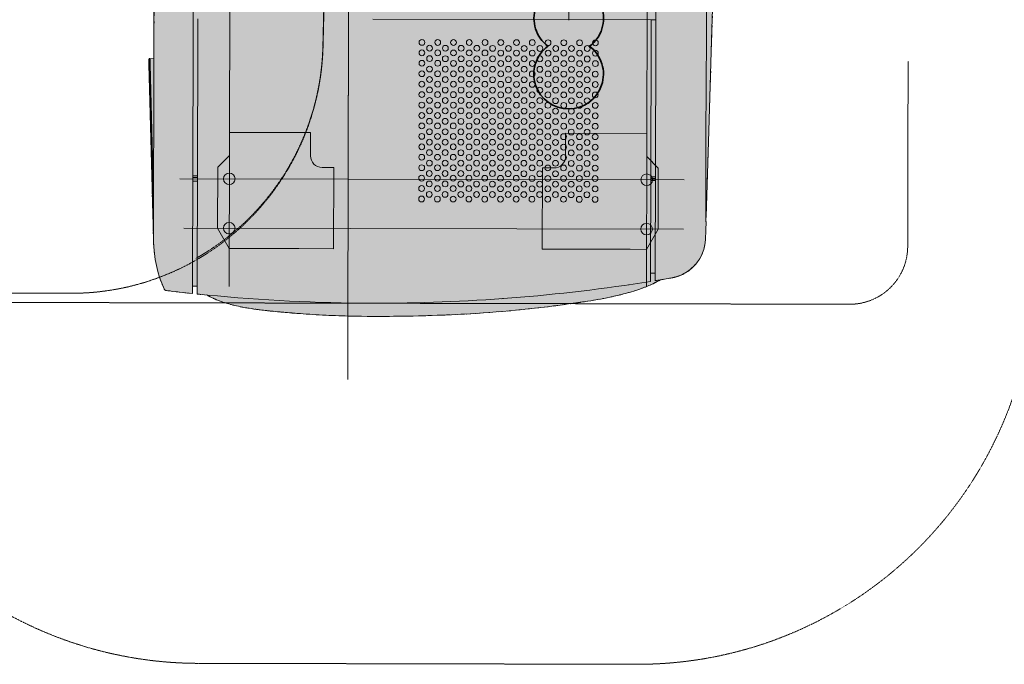
# Model space of a CAD drawing. Units: millimetres. Extents: x -6413 to 35587, y 11952 to 41652.
# Drawn here: x 3224 to 4922, y 31738 to 32850 of the extents above; entities that cross this region are included whole.
import ezdxf
from ezdxf.enums import TextEntityAlignment as Align

# ---------------------------------------------------------------- set-up
doc = ezdxf.new("R2010")
doc.units = ezdxf.units.MM
doc.set_wipeout_variables(frame=1)
for name, pattern in [('CENTER2', [1.125, 0.75, -0.125, 0.125, -0.125]), ('DIVIDE2', [15.875, 6.35, -3.175, 0, -3.175, 0, -3.175]), ('HIDDEN2', [0.1875, 0.125, -0.0625])]:
    doc.linetypes.add(name, pattern=pattern)
doc.layers.get('0').update_dxf_attribs({"lineweight": 0})
doc.layers.get('Defpoints').update_dxf_attribs({"lineweight": 0})
for name, color, linetype, lineweight in [('1-Default', 7, 'Continuous', 0), ('701-F-Medical-Equipment-Product-Centerline', 7, 'CENTER2', 13), ('721-F-Medical-Equipment-Support-Details', 7, 'Continuous', 13), ('911-Model-Dimensions+Text-A1-Layout', 7, 'Continuous', 13), ('913-Model-Dimensions+Text-X1-Floor-Provisions', 7, 'Continuous', 13)]:
    doc.layers.add(name, color=color, linetype=linetype, lineweight=lineweight)
for name, color, linetype, lineweight, true_color in [('200-F-Building-Structural-Engineering-General', 7, 'Continuous', 25, 0x66cccc), ('700-F-Medical-Equipment-General', 7, 'Continuous', 13, 0x8a4500), ('702-F-Medical-Equipment-Outline', 7, 'DIVIDE2', 13, 0x8a4500), ('704-F-Medical-Equipment-Movement', 7, 'HIDDEN2', 13, 0x8a4500), ('706-F-Medical-Equipment-Service-Space', 7, 'HIDDEN2', 13, 0x7cbd2a), ('720-F-Medical-Equipment-Support-General', 7, 'Continuous', 13, 0x8a4500)]:
    doc.layers.add(name, color=color, linetype=linetype, lineweight=lineweight, true_color=true_color)
doc.styles.add('Gill Sans Alt One WGL', font='txt')
doc.dimstyles.new('dim Gill Sans 1.8 1-50', dxfattribs={"dimtxt": 90, "dimasz": 50, "dimexe": 45, "dimexo": 45, "dimgap": 25, "dimtad": 1, "dimdec": 0, "dimdsep": 46, "dimtxsty": 'Gill Sans Alt One WGL', "dimblk": 'arrow_1.8', "dimcen": 90, "dimadec": 0, "dimazin": 2, "dimtfac": 1, "dimtdec": 0, "dimtmove": 0, "dimatfit": 3, "dimldrblk": 'arrow_1.8', "dimfxl": 1, "dimtolj": 1, "dimtzin": 0, "dimarcsym": 0})

# ---------------------------------------------------------------- blocks, each defined once
blk = doc.blocks.new('arrow_2.5')
blk.add_hatch(color=256).paths.add_polyline_path([(0, 0), (-2.5, 0.625), (-2.5, -0.625)])
for p, q in [((-2.5, -0.625), (-2.5, 0.625)), ((-2.5, 0.625), (0, 0)), ((-2.5, -0.625), (0, 0))]:
    blk.add_line(p, q)
blk = doc.blocks.new('*U32')
for p, q in [((675.4, 217.3), (0, 0)), ((0, 0), (675.4, 217.3))]:
    blk.add_line(p, q)
at = {"lineweight": 13, "xscale": 50.00000000000004, "yscale": 50.00000000000004, "zscale": 50.00000000000004, "rotation": 17.83616913545181}
blk.add_blockref('arrow_2.5', (675.4, 217.3), dxfattribs=at)
at = {"linetype": 'Continuous', "style": 'Gill Sans Alt One WGL'}
blk.add_attdef('ID', text='', height=125, dxfattribs=at).set_placement((0, 0), align=Align.MIDDLE_CENTER)
blk.add_wipeout([(-156.2, 0), (-153.2, 30.5), (-144.4, 59.8), (-129.9, 86.8), (-110.5, 110.5), (-86.8, 129.9), (-59.8, 144.4), (-30.5, 153.2), (0, 156.2), (30.5, 153.2), (59.8, 144.4), (86.8, 129.9), (110.5, 110.5), (129.9, 86.8), (144.4, 59.8), (153.2, 30.5), (156.2, 0), (153.2, -30.5), (144.4, -59.8), (129.9, -86.8), (110.5, -110.5), (86.8, -129.9), (59.8, -144.4), (30.5, -153.2), (0, -156.2), (-30.5, -153.2), (-59.8, -144.4), (-86.8, -129.9), (-110.5, -110.5), (-129.9, -86.8), (-144.4, -59.8), (-153.2, -30.5)])
at = {"linetype": 'Continuous'}
blk.add_circle((0, 0), 156.2, dxfattribs=at)
blk = doc.blocks.new('arrow_1.8')
blk.add_hatch(color=0).paths.add_polyline_path([(-1.8, -0.45), (0, 0), (-1.8, 0.45)])
at = {"color": 0, "linetype": 'Continuous'}
for p, q in [((-1.8, -0.45), (-1.8, 0.45)), ((-1.8, 0.45), (0, 0)), ((-1.8, -0.45), (0, 0))]:
    blk.add_line(p, q, dxfattribs=at)
blk = doc.blocks.new('*D60')
at = {"layer": '913-Model-Dimensions+Text-X1-Floor-Provisions', "color": 0, "lineweight": -2, "transparency": 16777216}
for p, q in [((757.1, 14.5), (451.4, 184.1)), ((466.5, 118.5), (330.6, -126.3)), ((39.3, -21.8), (345.7, -191.8))]:
    blk.add_line(p, q, dxfattribs=at)
at = {"layer": 'Defpoints', "color": 0, "transparency": 16777216}
for p in [(0, 0), (796.5, -7.4), (306.4, -170)]:
    blk.add_point(p, dxfattribs=at)
at = {"layer": '913-Model-Dimensions+Text-X1-Floor-Provisions', "color": 0, "lineweight": -2, "transparency": 16777216, "xscale": 50, "yscale": 50, "zscale": 50}
for p, rotation in [((490.8, 162.3), 60.97437143011843), ((306.4, -170), 240.9743714301184)]:
    blk.add_blockref('arrow_1.8', p, dxfattribs=dict(at, rotation=rotation))
at = {"layer": '913-Model-Dimensions+Text-X1-Floor-Provisions', "color": 0, "transparency": 16777216, "insert": (336.6, 30.5), "char_height": 90, "attachment_point": 5, "rotation": 60.9744, "style": 'Gill Sans Alt One WGL'}
blk.add_mtext('\\A1;380', dxfattribs=at)
blk = doc.blocks.new('B7280190-1(Incisive CT - Gantry Movement)')
at = {"layer": '704-F-Medical-Equipment-Movement'}
for p, q in [((-865.5, 1143.9), (640.9, 1143.9)), ((477.7, 1127.9), (1374.6, 1127.9)), ((-965.5, 724.4), (-965.5, 1043.9))]:
    blk.add_line(p, q, dxfattribs=at)
at = {"layer": '704-F-Medical-Equipment-Movement', "flags": 128}
for points in [[(477.7, 1127.9), (465.2, 1127.7), (452.8, 1127.2), (440.4, 1126.3), (428, 1125), (415.7, 1123.4), (403.4, 1121.4), (391.2, 1119.1), (379, 1116.5), (367, 1113.4), (355, 1110.1), (343.1, 1106.4), (331.4, 1102.3), (319.7, 1097.9), (308.2, 1093.2), (296.8, 1088.2), (285.6, 1082.8), (274.5, 1077.1), (263.6, 1071.1), (252.9, 1064.8), (242.3, 1058.2), (232, 1051.2), (221.8, 1044), (211.9, 1036.5), (202.2, 1028.7), (192.7, 1020.6), (183.4, 1012.3), (174.4, 1003.7), (165.6, 994.8), (157.1, 985.7), (148.9, 976.3), (140.9, 966.7), (133.2, 956.9), (125.8, 946.9), (118.6, 936.6), (111.8, 926.2), (105.2, 915.6), (99, 904.7), (93.1, 893.7), (87.5, 882.6), (82.2, 871.3), (77.2, 859.8), (72.6, 848.2), (68.3, 836.5), (64.4, 824.6), (60.7, 812.6), (57.5, 800.6), (54.5, 788.4), (51.9, 776.2), (49.7, 763.9), (48.7, 757.5)], [(44.1, -701.6), (41.8, -593.7), (39.8, -485.7), (38.3, -377.8), (37.1, -269.9), (36.4, -161.9), (36, -54), (36, 54), (36.4, 161.9), (37.1, 269.9), (38.3, 377.8), (39.8, 485.7), (41.8, 593.7), (44.1, 701.6)]]:
    blk.add_lwpolyline(points, dxfattribs=at)
at = {"layer": '704-F-Medical-Equipment-Movement'}
for points in [[(48.7, 757.5, 0.009106), (47.2, 747.1, 0.008922), (45.3, 729.7, 0.009813), (44.2, 712.2, 0.005009), (43.8, 701.7)], [(43.8, 701.7, 0.01163), (43.8, -701.7)]]:
    blk.add_lwpolyline(points, format="xyb", dxfattribs=at)
for centre, radius, start, end in [((-865.5, 1043.9), 100, 90, 180), ((475.6, 692), 431.6, 119.4883, 178.7296)]:
    blk.add_arc(centre, radius, start, end, dxfattribs=at)
blk = doc.blocks.new('B7280183-1(Incisive CT - Gantry)')
at = {"layer": '700-F-Medical-Equipment-General', "true_color": 0xffdeb5}
h = blk.add_hatch(color=254, dxfattribs=at)
h.dxf.hatch_style = 1
edge = h.paths.add_edge_path()
edge.add_arc((-392.8, 804.5), 333, 104.9464, 110.0893)
edge.add_arc((-425.8, 896), 235.7, 110.201, 115.0747)
edge.add_arc((-438.9, 925.9), 203.1, 115.2975, 118.5308)
edge.add_arc((-490.8, 1022.5), 93.4, 118.8739, 121.0928)
edge.add_arc((-42, -1856.1), 3000, 99.5368, 99.9145)
edge.add_line((-558.5, 1099.1), (-558.7, 1099.1))
edge.add_arc((-546.7, 1030.1), 70, 99.9181, 178.3435)
edge.add_arc((-616.3, 1032.2), 0.355, 186.6341, 190.39)
edge.add_arc((-615.8, 1032.3), 0.818, 190.2112, 191.1547)
edge.add_arc((-615, 1032.4), 1.61, 191.1429, 191.7949)
edge.add_arc((-612.7, 1032.9), 4.02, 191.7908, 191.9453)
edge.add_line((-616.6, 1032.1), (-617.5, 1002.6))
edge.add_arc((-613.5, 1002.5), 4, 178.3436, 200.0262)
edge.add_arc((-615, 1001.7), 2.28, 194.885, 198.5133)
edge.add_arc((-613.9, 1002.1), 3.5, 198.4584, 200.2788)
edge.add_arc((-605.7, 1005.2), 12.2, 200.269, 200.8786)
edge.add_arc((-1705.4, 980.2), 1088.4, 0.8263, 1.0861, ccw=False)
edge.add_arc((-613.7, 993.6), 4, 145.4152, 178.3436)
edge.add_line((-617.7, 993.7), (-622, 845.2))
edge.add_line((-622, 845.2), (-627.1, 670))
edge.add_line((-627.1, 670), (-628.1, 635))
edge.add_arc((38881.4, 365.4), 39510.5, 179.60905, 179.63505)
edge.add_arc((-623.7, 615), 5, 155.2683, 179.7134)
edge.add_line((-628.7, 615), (-629.1, 601.9))
edge.add_arc((24563.8, 482.2), 25193.2, 179.72773, 180.13172)
edge.add_arc((-280557.4, -218), 279928.8, 0.044615, 0.131459, ccw=False)
edge.add_arc((-280435.5, 217.8), 279807, 359.868521, 359.955399, ccw=False)
edge.add_arc((24633.2, -482.2), 25262.5, 179.86866, 180.27115)
edge.add_line((-629.1, -601.7), (-629.1, -602))
edge.add_line((-629.1, -602), (-628.7, -615.1))
edge.add_line((-628.7, -615.1), (-628.7, -615.1))
edge.add_arc((-623.7, -615), 5, 180.6338, 204.7736)
edge.add_arc((16859, -509.6), 17487.6, 180.35231, 180.41105)
edge.add_line((-628.1, -635), (-627.1, -670))
edge.add_line((-627.1, -670), (-622, -845.2))
edge.add_line((-622, -845.2), (-617.7, -993.7))
edge.add_arc((-613.7, -993.6), 4, 181.6549, 214.5815)
edge.add_arc((-1717, -980.1), 1100.1, 358.9206, 359.1776, ccw=False)
edge.add_arc((-606.2, -1005.1), 11.8, 158.2776, 158.6654)
edge.add_arc((-614.4, -1001.9), 2.97, 158.6517, 160.9578)
edge.add_arc((-615.3, -1001.6), 2.05, 160.9342, 166.0083)
edge.add_arc((-613.5, -1002.5), 4, 159.8786, 181.6564)
edge.add_line((-617.5, -1002.6), (-616.6, -1032.1))
edge.add_arc((-612.7, -1032.9), 4.02, 168.0534, 168.2092)
edge.add_arc((-615, -1032.4), 1.61, 168.2052, 168.8572)
edge.add_arc((-615.8, -1032.3), 0.818, 168.8453, 169.7889)
edge.add_arc((-616.3, -1032.2), 0.357, 169.6149, 173.3559)
edge.add_arc((-546.7, -1030.1), 70, 181.6564, 260.0818)
edge.add_arc((-41, 1861.8), 3005.8, 260.0825, 260.4631)
edge.add_arc((-490.8, -1022.5), 93.4, 238.9071, 241.1261)
edge.add_arc((-438.9, -925.9), 203.1, 241.4692, 244.7025)
edge.add_arc((-425.8, -896), 235.7, 244.9253, 249.799)
edge.add_arc((-392.8, -804.5), 333, 249.9107, 255.0536)
edge.add_arc((-346.4, -629.7), 513.9, 255.0784, 258.0738)
edge.add_arc((-287.5, -357), 792.8, 257.9825, 261.2655)
edge.add_arc((-453.4, -1504.7), 366.9, 81.0021, 82.8754, ccw=False)
edge.add_arc((-74.4, 1062.1), 2227.7, 261.6994, 262.008)
edge.add_arc((121.7, 2385.7), 3565.7, 261.8441, 262.3154)
edge.add_arc((-80.9, 969.2), 2134.9, 262.6198, 267.3707)
edge.add_arc((-42.9, 1775.6), 2942.2, 267.3537, 269.0843)
edge.add_arc((-49.1, 1135.8), 2302.3, 268.9821, 271.1989)
edge.add_arc((-32, 327), 1493.4, 271.1941, 272.9051)
edge.add_arc((-81.3, 1174.4), 2342.2, 273.0596, 274.1519)
edge.add_arc((-277.8, 3528.5), 4704.4, 274.4628, 274.6027)
edge.add_arc((-65.8, 921.7), 2089, 274.5431, 275.0159)
edge.add_arc((28.7, -149.1), 1014.1, 274.9901, 275.9642)
edge.add_arc((68.2, -480.8), 680.1, 275.5544, 277.5431)
edge.add_arc((94.5, -678.3), 480.8, 277.5217, 279.8046)
edge.add_arc((124, -844.2), 312.3, 279.6638, 284.3447)
edge.add_arc((149.5, -944), 209.3, 284.3379, 289.0081)
edge.add_arc((169.3, -1001.1), 148.9, 288.9627, 295.1106)
edge.add_arc((186.3, -1036.2), 109.8, 294.8512, 301.0288)
edge.add_arc((-37.9, 1801.6), 2945.4, 275.4726, 275.8056)
edge.add_line((260, -1128.7), (260, -1114.9))
edge.add_line((260, -1114.9), (268, -1114.9))
edge.add_line((268, -1114.9), (268, -1124.9))
edge.add_line((268, -1124.9), (267.7, -1124.9))
edge.add_line((267.7, -1124.9), (268, -1127.9))
edge.add_arc((-42, 1856.1), 3000, 275.9312, 276.7996)
edge.add_arc((312.6, -1117.9), 5, 276.7996, 336.1397)
edge.add_arc((120.5, -1032.9), 215, 336.1397, 360.1127)
edge.add_line((335.5, -1032.5), (335.5, -1032.5))
edge.add_line((335.5, -1032.5), (335.5, -1031.8))
edge.add_line((335.5, -1031.8), (335.7, -1031.7))
edge.add_line((335.7, -1031.7), (344.1, -733))
edge.add_line((344.1, -733), (344.1, -731.2))
edge.add_line((344.1, -731.2), (344.2, -729.4))
edge.add_line((344.2, -729.4), (344.2, -727.8))
edge.add_line((344.2, -727.8), (344.3, -726.4))
edge.add_line((344.3, -726.4), (344.3, -725.2))
edge.add_line((344.3, -725.2), (344.3, -724.3))
edge.add_line((344.3, -724.3), (344.3, -723.8))
edge.add_line((344.3, -723.8), (344.4, -723.6))
edge.add_line((344.4, -723.6), (343.6, -722.8))
edge.add_line((343.6, -722.8), (342.4, -722.8))
edge.add_line((342.4, -722.8), (342.4, -722.9))
edge.add_line((342.4, -722.9), (342.1, -722.9))
edge.add_line((342.1, -722.9), (335.5, -722.6))
edge.add_line((335.5, -722.6), (335.5, -699.6))
edge.add_line((335.5, -699.6), (335.5, 0))
edge.add_line((335.5, 0), (335.5, 699.6))
edge.add_line((335.5, 699.6), (335.5, 722.8))
edge.add_line((335.5, 722.8), (342.1, 723.1))
edge.add_line((342.1, 723.1), (342.4, 723.1))
edge.add_line((342.4, 723.1), (342.4, 723))
edge.add_line((342.4, 723), (343.6, 723))
edge.add_line((343.6, 723), (344.3, 723.8))
edge.add_line((344.3, 723.8), (344.3, 724))
edge.add_line((344.3, 724), (344.3, 724.6))
edge.add_line((344.3, 724.6), (344.3, 725.4))
edge.add_line((344.3, 725.4), (344.3, 726.6))
edge.add_line((344.3, 726.6), (344.2, 728))
edge.add_line((344.2, 728), (344.2, 729.6))
edge.add_line((344.2, 729.6), (344.1, 731.4))
edge.add_line((344.1, 731.4), (344.1, 733.2))
edge.add_line((344.1, 733.2), (335.7, 1031.7))
edge.add_line((335.7, 1031.7), (335.7, 1031.8))
edge.add_line((335.7, 1031.8), (335.6, 1031.8))
edge.add_line((335.6, 1031.8), (335.6, 1031.9))
edge.add_line((335.6, 1031.9), (335.6, 1031.9))
edge.add_line((335.6, 1031.9), (335.6, 1031.9))
edge.add_line((335.6, 1031.9), (335.6, 1031.9))
edge.add_line((335.6, 1031.9), (335.5, 1032.1))
edge.add_line((335.5, 1032.1), (335.5, 1037.5))
edge.add_arc((120.5, 1032.9), 215, 1.2195, 23.8603)
edge.add_arc((312.6, 1117.9), 5, 23.8603, 83.2004)
edge.add_arc((-42, -1855.8), 2999.8, 83.2003, 84.0689)
edge.add_line((268, 1127.9), (268, 1115))
edge.add_line((268, 1115), (260, 1115))
edge.add_line((260, 1115), (260, 1128.7))
edge.add_arc((-42, -1856.1), 3000, 84.2224, 84.5495)
edge.add_arc((186.3, 1036.2), 109.8, 58.9748, 65.1488)
edge.add_arc((169.3, 1001.1), 148.9, 64.8894, 71.0373)
edge.add_arc((149.5, 944), 209.3, 70.9919, 75.6621)
edge.add_arc((124, 844.2), 312.3, 75.6553, 80.3362)
edge.add_arc((94.5, 678.3), 480.8, 80.1954, 82.4783)
edge.add_arc((68.9, 486.7), 674.1, 82.4524, 84.4587)
edge.add_arc((30.9, 173.5), 989.6, 84.0176, 85.016)
edge.add_arc((-65.8, -921.7), 2089, 84.9841, 85.4569)
edge.add_arc((-100, -1302.6), 2471.5, 85.3657, 85.6326)
edge.add_arc((-77.5, -1107.6), 2275.4, 85.8247, 86.9484)
edge.add_arc((-32, -327), 1493.4, 87.0949, 88.8059)
edge.add_arc((-49.1, -1135.8), 2302.3, 88.8011, 91.0179)
edge.add_arc((-42.9, -1775.6), 2942.2, 90.9157, 92.6463)
edge.add_arc((-80.9, -969.2), 2134.9, 92.6293, 97.3802)
edge.add_arc((-158.2, -342.6), 1503.6, 97.5227, 98.6426)
edge.add_arc((-341.9, 788.6), 357.8, 96.7915, 98.7038)
edge.add_arc((-274.4, 311.1), 840, 98.3256, 99.1432)
edge.add_arc((-314.9, 495.4), 651.7, 98.2009, 102.1952)
edge.add_arc((-346.4, 629.7), 513.9, 101.9262, 104.9216)
at = {"layer": '700-F-Medical-Equipment-General'}
for p, q in [((-268.2, 1135.4), (-266.7, 1135.5)), ((-266.7, 1135.5), (-265.3, 1135.6)), ((-522, 701.2), (-522, 1105.3)), ((-485.1, 1111), (-484.5, 1111.1)), ((-484.5, 1111.1), (-483.9, 1111.2)), ((260, 701.7), (260, 1115)), ((268, 1115), (268, 701.7)), ((-558.7, 1099.1), (-558.7, 1099.1)), ((-530, 1104), (-530, 701.1)), ((-522, 1091), (-530, 1091)), ((335.5, 722.8), (335.5, 1032.1)), ((343.3, 733.2), (335.5, 1008.8)), ((342.1, 733.2), (335.5, 966.3)), ((335.5, 960.9), (341.9, 733.1)), ((-522, 931), (-530, 931)), ((-530, 928), (-522, 928)), ((-530, 925), (-522, 925)), ((268, 934), (260, 934)), ((260, 928), (268, 928)), ((260, 925), (268, 925)), ((341.8, 737.4), (342, 737.4)), ((341.9, 733.1), (342, 731.1)), ((342, 731.1), (342, 729.2)), ((342.1, 733.2), (342.1, 731.2)), ((342.1, 731.2), (342.2, 729.3)), ((343.3, 733.2), (343.3, 731.2)), ((343.3, 731.2), (343.4, 729.3)), ((342, 729.2), (342.1, 727.5)), ((342.1, 727.5), (342.1, 726)), ((342.1, 726), (342.2, 724.8)), ((342.1, 723.1), (342.1, 723.1)), ((342.2, 723.1), (342.1, 723.1)), ((342.2, 729.3), (342.2, 727.5)), ((342.2, 727.5), (342.3, 726)), ((342.3, 725.4), (342.2, 725.4)), ((342.2, 725.1), (342.3, 725.1)), ((342.2, 724.8), (342.2, 723.8)), ((342.2, 723.8), (342.2, 723.3)), ((342.2, 723.3), (342.2, 723.1)), ((342.3, 726), (342.3, 724.7)), ((342.3, 724.7), (342.3, 723.8)), ((342.3, 723.8), (342.4, 723.2)), ((342.4, 723.2), (342.4, 723.1)), ((343.4, 729.3), (343.4, 727.5)), ((343.4, 727.5), (343.5, 726)), ((343.5, 726), (343.5, 724.7)), ((343.5, 724.7), (343.5, 723.8)), ((343.5, 723.8), (343.6, 723.2)), ((343.6, 723.2), (343.6, 723)), ((-617.6, 699), (-617.6, 699)), ((-530, 701.1), (-530, -701.1)), ((-522, 654), (-522, 701.2)), ((260, 654), (260, 701.7)), ((268, 701.7), (268, -701.7)), ((-530, 654), (-522.2, 654)), ((-522, 654), (-42, 654))]:
    blk.add_line(p, q, dxfattribs=at)
blk.add_lwpolyline([(335.5, 0), (335.5, 699.6), (335.5, 722.8), (342.1, 723.1), (342.4, 723.1), (342.4, 723), (343.6, 723), (344.3, 723.8), (344.3, 724), (344.3, 724.6), (344.3, 725.4), (344.3, 726.6), (344.2, 728), (344.2, 729.6), (344.1, 731.4), (344.1, 733.2), (335.7, 1031.7), (335.7, 1031.8), (335.6, 1031.8), (335.6, 1031.9), (335.6, 1031.9), (335.6, 1031.9), (335.6, 1031.9), (335.5, 1032.1), (335.5, 1037.5, 0.099112), (317.2, 1119.9, 0.264865), (313.2, 1122.8, 0.00379), (268, 1127.9), (268, 1115), (260, 1115), (260, 1128.7, 0.001427), (243, 1130.4, 0.026946), (232.5, 1135.9, 0.026832), (217.7, 1141.9, 0.020381), (201.4, 1146.8, 0.020427), (176.4, 1152.1, 0.009961), (157.5, 1155, 0.008754), (134, 1157.7, 0.004356), (116.9, 1159.3, 0.002063), (99.7, 1160.8, 0.001165), (88.2, 1161.7, 0.004903), (43.7, 1164.5, 0.007466), (-0.9, 1166.1, 0.009673), (-90, 1166.2, 0.007552), (-178.8, 1163.5, 0.020733), (-355.1, 1148, 0.004887), (-384.2, 1143.9, 0.008344), (-396, 1142.3, 0.003568), (-407.9, 1140.5, 0.01743), (-452.6, 1132.4, 0.013071), (-478.7, 1126.2, 0.022444), (-507.2, 1117.2, 0.021269), (-525.7, 1109.5, 0.014109), (-535.9, 1104.3, 0.009682), (-539, 1102.5, 0.001648), (-558.5, 1099.1), (-558.7, 1099.1, 0.356209), (-616.6, 1032.2, 0.01639), (-616.6, 1032.1, 0.004117), (-616.6, 1032.1, 0.002845), (-616.6, 1032.1, 0.000674), (-616.6, 1032.1), (-617.5, 1002.6, 0.094892), (-617.2, 1001.2, 0.015833), (-617.2, 1001, 0.007943), (-617.2, 1000.9, 0.00266), (-617.1, 1000.8, -0.001134), (-617, 995.9, 0.144674), (-617.7, 993.7), (-622, 845.2), (-627.1, 670), (-628.1, 635, 0.000113)], format="xyb", dxfattribs=at)
for centre in [(-426, 964), (-398.8, 964), (-371.6, 964), (-344.4, 964), (-317.2, 964), (-290, 964), (-262.8, 964), (-235.6, 964), (-208.4, 964), (-181.2, 964), (-154, 964), (-126.8, 964), (-412, 956), (-384.8, 956), (-357.6, 956), (-330.4, 956), (-303.2, 956), (-276, 956), (-248.8, 956), (-221.6, 956), (-194.4, 956), (-167.2, 956), (-140, 956), (-426, 946), (-412, 938), (-398.8, 946), (-384.8, 938), (-371.6, 946), (-357.6, 938), (-344.4, 946), (-330.4, 938), (-317.2, 946), (-303.2, 938), (-290, 946), (-276, 938), (-262.8, 946), (-248.8, 938), (-235.6, 946), (-221.6, 938), (-208.4, 946), (-194.4, 938), (-181.2, 946), (-167.2, 938), (-154, 946), (-140, 938), (-126.8, 946), (-426, 928), (-412, 920), (-398.8, 928), (-384.8, 920), (-371.6, 928), (-357.6, 920), (-344.4, 928), (-330.4, 920), (-317.2, 928), (-303.2, 920), (-290, 928), (-276, 920), (-262.8, 928), (-248.8, 920), (-235.6, 928), (-221.6, 920), (-208.4, 928), (-194.4, 920), (-181.2, 928), (-167.2, 920), (-154, 928), (-140, 920), (-126.8, 928), (-426, 910), (-412, 902), (-398.8, 910), (-384.8, 902), (-371.6, 910), (-357.6, 902), (-344.4, 910), (-330.4, 902), (-317.2, 910), (-303.2, 902), (-290, 910), (-276, 902), (-262.8, 910), (-248.8, 902), (-235.6, 910), (-221.6, 902), (-208.4, 910), (-194.4, 902), (-181.2, 910), (-167.2, 902), (-154, 910), (-140, 902), (-126.8, 910), (-426, 892), (-412, 884), (-398.8, 892), (-384.8, 884), (-371.6, 892), (-357.6, 884), (-344.4, 892), (-330.4, 884), (-317.2, 892), (-303.2, 884), (-290, 892), (-276, 884), (-262.8, 892), (-248.8, 884), (-235.6, 892), (-221.6, 884), (-208.4, 892), (-194.4, 884), (-181.2, 892), (-167.2, 884), (-154, 892), (-140, 884), (-126.8, 892), (-426, 874), (-412, 866), (-398.8, 874), (-384.8, 866), (-371.6, 874), (-357.6, 866), (-344.4, 874), (-330.4, 866), (-317.2, 874), (-303.2, 866), (-290, 874), (-276, 866), (-262.8, 874), (-248.8, 866), (-235.6, 874), (-221.6, 866), (-208.4, 874), (-194.4, 866), (-181.2, 874), (-167.2, 866), (-154, 874), (-140, 866), (-126.8, 874), (-426, 856), (-412, 848), (-398.8, 856), (-384.8, 848), (-371.6, 856), (-357.6, 848), (-344.4, 856), (-330.4, 848), (-317.2, 856), (-303.2, 848), (-290, 856), (-276, 848), (-262.8, 856), (-248.8, 848), (-235.6, 856), (-221.6, 848), (-208.4, 856), (-194.4, 848), (-181.2, 856), (-167.2, 848), (-154, 856), (-140, 848), (-126.8, 856), (-426, 838), (-412, 830), (-398.8, 838), (-384.8, 830), (-371.6, 838), (-357.6, 830), (-344.4, 838), (-330.4, 830), (-317.2, 838), (-303.2, 830), (-290, 838), (-276, 830), (-262.8, 838), (-248.8, 830), (-235.6, 838), (-221.6, 830), (-208.4, 838), (-194.4, 830), (-181.2, 838), (-167.2, 830), (-154, 838), (-140, 830), (-126.8, 838), (-426, 820), (-412, 812), (-398.8, 820), (-384.8, 812), (-371.6, 820), (-357.6, 812), (-344.4, 820), (-330.4, 812), (-317.2, 820), (-303.2, 812), (-290, 820), (-276, 812), (-262.8, 820), (-248.8, 812), (-235.6, 820), (-221.6, 812), (-208.4, 820), (-194.4, 812), (-181.2, 820), (-167.2, 812), (-154, 820), (-140, 812), (-126.8, 820), (-426, 802), (-412, 794), (-398.8, 802), (-384.8, 794), (-371.6, 802), (-357.6, 794), (-344.4, 802), (-330.4, 794), (-317.2, 802), (-303.2, 794), (-290, 802), (-276, 794), (-262.8, 802), (-248.8, 794), (-235.6, 802), (-221.6, 794), (-208.4, 802), (-194.4, 794), (-181.2, 802), (-167.2, 794), (-154, 802), (-140, 794), (-126.8, 802), (-426, 784), (-398.8, 784), (-371.6, 784), (-344.4, 784), (-317.2, 784), (-290, 784), (-262.8, 784), (-235.6, 784), (-208.4, 784), (-181.2, 784), (-154, 784), (-126.8, 784), (-426, 766), (-412, 776), (-398.8, 766), (-384.8, 776), (-371.6, 766), (-357.6, 776), (-344.4, 766), (-330.4, 776), (-317.2, 766), (-303.2, 776), (-290, 766), (-276, 776), (-262.8, 766), (-248.8, 776), (-235.6, 766), (-221.6, 776), (-208.4, 766), (-194.4, 776), (-181.2, 766), (-167.2, 776), (-154, 766), (-140, 776), (-126.8, 766), (-426, 748), (-412, 758), (-398.8, 748), (-384.8, 758), (-371.6, 748), (-357.6, 758), (-344.4, 748), (-330.4, 758), (-317.2, 748), (-303.2, 758), (-290, 748), (-276, 758), (-262.8, 748), (-248.8, 758), (-235.6, 748), (-221.6, 758), (-208.4, 748), (-194.4, 758), (-181.2, 748), (-167.2, 758), (-154, 748), (-140, 758), (-126.8, 748), (-426, 730), (-412, 740), (-398.8, 730), (-384.8, 740), (-371.6, 730), (-357.6, 740), (-344.4, 730), (-330.4, 740), (-317.2, 730), (-303.2, 740), (-290, 730), (-276, 740), (-262.8, 730), (-248.8, 740), (-235.6, 730), (-221.6, 740), (-208.4, 730), (-194.4, 740), (-181.2, 730), (-167.2, 740), (-154, 730), (-140, 740), (-126.8, 730), (-426, 712), (-412, 722), (-398.8, 712), (-384.8, 722), (-371.6, 712), (-357.6, 722), (-344.4, 712), (-330.4, 722), (-317.2, 712), (-303.2, 722), (-290, 712), (-276, 722), (-262.8, 712), (-248.8, 722), (-235.6, 712), (-221.6, 722), (-208.4, 712), (-194.4, 722), (-181.2, 712), (-167.2, 722), (-154, 712), (-140, 722), (-126.8, 712), (-426, 694), (-412, 704), (-398.8, 694), (-384.8, 704), (-371.6, 694), (-357.6, 704), (-344.4, 694), (-330.4, 704), (-317.2, 694), (-303.2, 704), (-290, 694), (-276, 704), (-262.8, 694), (-248.8, 704), (-235.6, 694), (-221.6, 704), (-208.4, 694), (-194.4, 704), (-181.2, 694), (-167.2, 704), (-154, 694), (-140, 704), (-126.8, 694)]:
    blk.add_circle(centre, 5, dxfattribs=at)
for centre, radius, start, end in [((-42, -1856.1), 3000, 90, 99.2069), ((-42, -1856.1), 3000, 84.5495, 90), ((-546.3, 1029.5), 70.5, 111.8753, 130.8685), ((-549.6, 1038.6), 60.9, 105.3126, 112.1832), ((-546, 1024.4), 75.5, 102.9133, 105.1276), ((-522.4, 920.8), 181.7, 101.4863, 102.8674), ((-42, -1856.1), 3000, 99.3617, 99.5368), ((-473.8, 958.7), 171.8, 135.1523, 136.6131), ((-551.4, 1036), 62.2, 131.2458, 135.2765), ((-477.5, 1026.2), 139.2, 176.8082, 177.0484), ((-575.6, 1031.3), 41, 177.0303, 178.5384), ((-529.7, 1029.9), 87, 178.4167, 178.6329), ((-559.4, 1030.8), 57.2, 176.1958, 176.8459), ((-614.9, 994.1), 2.66, 158.6681, 163.194), ((-606.2, 991.5), 11.8, 163.1256, 164.3202), ((-617.4, 994.6), 0.161, 168.634, 169.6408), ((-612.8, 993.3), 4.92, 157.2242, 158.6132), ((-569.3, 975), 52.2, 156.9137, 157.2029), ((-615.4, 994.7), 1.95, 147.7576, 154.0129), ((-615.3, 994.6), 2.09, 154.2717, 156.8113), ((-617.4, 1001.7), 0.289, 3.9657, 5.2526), ((-588.2, 1003.4), 29, 183.2663, 183.3611), ((-617.1, 1001.8), 0.000791, 18.2717, 339.6509), ((-616.1, 1001.8), 1.02, 182.6648, 183.4419), ((-613.8, 993.7), 3.89, 146.3165, 147.8259), ((-1705.4, 980.2), 1088.4, 359.7399, 0.8263), ((-42519.8, 935.3), 41902.9, 359.67678, 0.05452), ((264685.6, -130.8), 265304.5, 179.820796, 179.971745)]:
    blk.add_arc(centre, radius, start, end, dxfattribs=at)
at = {"layer": '701-F-Medical-Equipment-Product-Centerline'}
blk.add_line((0, -1287.7), (0, 1275.5), dxfattribs=at)
at = {"layer": '702-F-Medical-Equipment-Outline'}
blk.add_lwpolyline([(335.5, 0), (335.5, 699.6), (335.5, 722.8), (342.1, 723.1), (342.4, 723.1), (342.4, 723), (343.6, 723), (344.3, 723.8), (344.3, 724), (344.3, 724.6), (344.3, 725.4), (344.3, 726.6), (344.2, 728), (344.2, 729.6), (344.1, 731.4), (344.1, 733.2), (335.7, 1031.7), (335.7, 1031.8), (335.6, 1031.8), (335.6, 1031.9), (335.6, 1031.9), (335.6, 1031.9), (335.6, 1031.9), (335.5, 1032.1), (335.5, 1037.5, 0.099112), (317.2, 1119.9, 0.264865), (313.2, 1122.8, 0.00379), (268, 1127.9), (268, 1115), (260, 1115), (260, 1128.7, 0.001427), (243, 1130.4, 0.026946), (232.5, 1135.9, 0.026832), (217.7, 1141.9, 0.020381), (201.4, 1146.8, 0.020427), (176.4, 1152.1, 0.009961), (157.5, 1155, 0.008754), (134, 1157.7, 0.004356), (116.9, 1159.3, 0.002063), (99.7, 1160.8, 0.001165), (88.2, 1161.7, 0.004903), (43.7, 1164.5, 0.007466), (-0.9, 1166.1, 0.009673), (-90, 1166.2, 0.007552), (-178.8, 1163.5, 0.020733), (-355.1, 1148, 0.004887), (-384.2, 1143.9, 0.008344), (-396, 1142.3, 0.003568), (-407.9, 1140.5, 0.01743), (-452.6, 1132.4, 0.013071), (-478.7, 1126.2, 0.022444), (-507.2, 1117.2, 0.021269), (-525.7, 1109.5, 0.014109), (-535.9, 1104.3, 0.009682), (-539, 1102.5, 0.001648), (-558.5, 1099.1), (-558.7, 1099.1, 0.356209), (-616.6, 1032.2, 0.01639), (-616.6, 1032.1, 0.004117), (-616.6, 1032.1, 0.002845), (-616.6, 1032.1, 0.000674), (-616.6, 1032.1), (-617.5, 1002.6, 0.094892), (-617.2, 1001.2, 0.015833), (-617.2, 1001, 0.007943), (-617.2, 1000.9, 0.00266), (-617.1, 1000.8, -0.001134), (-617, 995.9, 0.144674), (-617.7, 993.7), (-622, 845.2), (-627.1, 670), (-628.1, 635, 0.000113)], format="xyb", dxfattribs=at)
blk = doc.blocks.new('B7280184-1(Incisive CT - Gantry Floor Anchor)')
at = {"layer": '720-F-Medical-Equipment-Support-General', "true_color": 0xffdeb5}
h = blk.add_hatch(color=254, dxfattribs=at)
h.dxf.hatch_style = 1
edge = h.paths.add_edge_path(flags=16)
edge.add_arc((-515, 930), 10, 0, 360)
edge = h.paths.add_edge_path(flags=16)
edge.add_arc((-515, 1015), 10, 0, 360)
edge = h.paths.add_edge_path()
edge.add_arc((-355, 890), 20, 90, 180)
edge.add_line((-375, 890), (-375, 850))
edge.add_line((-375, 850), (-515, 850))
edge.add_line((-515, 850), (-515, 890))
edge.add_line((-515, 890), (-535, 910))
edge.add_line((-535, 910), (-535, 1015))
edge.add_line((-535, 1015), (-515, 1050))
edge.add_line((-515, 1050), (-487, 1050))
edge.add_line((-487, 1050), (-475, 1050))
edge.add_line((-475, 1050), (-404, 1050))
edge.add_line((-404, 1050), (-401, 1050))
edge.add_line((-401, 1050), (-395, 1050))
edge.add_line((-395, 1050), (-335, 1050))
edge.add_line((-335, 1050), (-335, 910))
edge.add_line((-335, 910), (-355, 910))
h = blk.add_hatch(color=254, dxfattribs=at)
h.dxf.hatch_style = 1
edge = h.paths.add_edge_path(flags=16)
edge.add_arc((205, 1015), 10, 0, 360)
edge = h.paths.add_edge_path(flags=16)
edge.add_arc((205, 930), 10, 0, 360)
edge = h.paths.add_edge_path()
edge.add_line((205, 850), (65, 850))
edge.add_line((65, 850), (65, 890))
edge.add_arc((45, 890), 20, 0, 90)
edge.add_line((45, 910), (25, 910))
edge.add_line((25, 910), (25, 1050))
edge.add_line((25, 1050), (85, 1050))
edge.add_line((85, 1050), (91, 1050))
edge.add_line((91, 1050), (94, 1050))
edge.add_line((94, 1050), (165, 1050))
edge.add_line((165, 1050), (177, 1050))
edge.add_line((177, 1050), (205, 1050))
edge.add_line((205, 1050), (225, 1015))
edge.add_line((225, 1015), (225, 910))
edge.add_line((225, 910), (205, 890))
edge.add_line((205, 890), (205, 850))
h = blk.add_hatch(color=254, dxfattribs=at)
h.dxf.hatch_style = 1
edge = h.paths.add_edge_path()
edge.add_line((-487, -1050), (-475, -1050))
edge.add_line((-475, -1050), (-404, -1050))
edge.add_line((-404, -1050), (-401, -1050))
edge.add_line((-401, -1050), (-395, -1050))
edge.add_line((-395, -1050), (-335, -1050))
edge.add_line((-335, -1050), (-335, -910))
edge.add_line((-335, -910), (-355, -910))
edge.add_arc((-355, -890), 20, 180, 270, ccw=False)
edge.add_line((-375, -890), (-375, -850))
edge.add_line((-375, -850), (-515, -850))
edge.add_line((-515, -850), (-515, -890))
edge.add_line((-515, -890), (-535, -910))
edge.add_line((-535, -910), (-535, -1015))
edge.add_line((-535, -1015), (-515, -1050))
edge.add_line((-515, -1050), (-487, -1050))
edge = h.paths.add_edge_path(flags=16)
edge.add_arc((-515, -930), 10, 0, 360)
edge = h.paths.add_edge_path(flags=16)
edge.add_arc((-515, -1015), 10, 0, 360)
h = blk.add_hatch(color=254, dxfattribs=at)
h.dxf.hatch_style = 1
edge = h.paths.add_edge_path()
edge.add_line((94, -1050), (165, -1050))
edge.add_line((165, -1050), (177, -1050))
edge.add_line((177, -1050), (205, -1050))
edge.add_line((205, -1050), (225, -1015))
edge.add_line((225, -1015), (225, -910))
edge.add_line((225, -910), (205, -890))
edge.add_line((205, -890), (205, -850))
edge.add_line((205, -850), (65, -850))
edge.add_line((65, -850), (65, -890))
edge.add_arc((45, -890), 20, -90, 0, ccw=False)
edge.add_line((45, -910), (25, -910))
edge.add_line((25, -910), (25, -1050))
edge.add_line((25, -1050), (85, -1050))
edge.add_line((85, -1050), (91, -1050))
edge.add_line((91, -1050), (94, -1050))
edge = h.paths.add_edge_path(flags=16)
edge.add_arc((205, -1015), 10, 0, 360)
edge = h.paths.add_edge_path(flags=16)
edge.add_arc((205, -930), 10, 0, 360)
at = {"layer": '720-F-Medical-Equipment-Support-General'}
for points in [[(-355, 910, 0.414214), (-375, 890), (-375, 850), (-515, 850), (-515, 890), (-535, 910), (-535, 1015), (-515, 1050), (-487, 1050), (-475, 1050), (-404, 1050), (-401, 1050), (-395, 1050), (-335, 1050), (-335, 910)], [(205, 850), (65, 850), (65, 890, 0.414214), (45, 910), (25, 910), (25, 1050), (85, 1050), (91, 1050), (94, 1050), (165, 1050), (177, 1050), (205, 1050), (225, 1015), (225, 910), (205, 890)], [(-487, -1050), (-475, -1050), (-404, -1050), (-401, -1050), (-395, -1050), (-335, -1050), (-335, -910), (-355, -910, -0.414214), (-375, -890), (-375, -850), (-515, -850), (-515, -890), (-535, -910), (-535, -1015), (-515, -1050)], [(94, -1050), (165, -1050), (177, -1050), (205, -1050), (225, -1015), (225, -910), (205, -890), (205, -850), (65, -850), (65, -890, -0.414214), (45, -910), (25, -910), (25, -1050), (85, -1050), (91, -1050)]]:
    blk.add_lwpolyline(points, format="xyb", close=True, dxfattribs=at)
for centre in [(-515, 1015), (205, 1015), (-515, 930), (205, 930), (-515, -930), (205, -930), (-515, -1015), (205, -1015)]:
    blk.add_circle(centre, 10, dxfattribs=at)
at = {"layer": '721-F-Medical-Equipment-Support-Details'}
for p, q in [((-515, -1113.4), (-515, 1113.7)), ((205, 1115.7), (205, -1124.9)), ((-578.4, 1015), (283.4, 1015)), ((290.2, 930), (-579.8, 930)), ((0, -296.7), (0, 296.7)), ((-603.1, 0), (453, 0)), ((-577.9, -930), (278.6, -930)), ((-577.9, -1015), (276.8, -1015))]:
    blk.add_line(p, q, dxfattribs=at)
blk = doc.blocks.new('*U44')
at = {"layer": '200-F-Building-Structural-Engineering-General', "color": 152, "lineweight": 35, "true_color": 0x1b61e4}
blk.add_lwpolyline([(-36, 0, 3), (36, 0, 3)], format="xyb", close=True, dxfattribs=at)
blk = doc.blocks.new('A7280031-1(Incisive CT)1')
at = {"layer": '706-F-Medical-Equipment-Service-Space'}
blk.add_lwpolyline([(1244.4, 1620.4), (839, 889.7), (1519.7, 512, -0.414214), (1786.3, -419.4), (1419.1, -1081.2, -0.414214), (487.7, -1347.8), (375, -1285.3), (-579, -3004.6, -0.414214), (-1578.3, -3290.6), (-1957, -3080.5, -0.414214), (-2243.1, -2081.2), (-1289, -361.9), (-1401.8, -299.4, -0.414214), (-1668.4, 632), (-1301.1, 1293.8, -0.414214), (-369.8, 1560.4), (316.6, 1183.9), (716.7, 1913.3)], format="xyb", close=True, dxfattribs=at)
at = {"rotation": 240.9743714301284}
for name in ['B7280183-1(Incisive CT - Gantry)', 'B7280190-1(Incisive CT - Gantry Movement)', 'B7280184-1(Incisive CT - Gantry Floor Anchor)']:
    blk.add_blockref(name, (0, 0), dxfattribs=at)
at = {"layer": '1-Default', "rotation": 240.9743714301284}
blk.add_blockref('*U44', (796.5, -7.4), dxfattribs=at)
at = {"layer": '913-Model-Dimensions+Text-X1-Floor-Provisions'}
dim = blk.add_linear_dim(base=(306.4, -170), p1=(796.5, -7.4), p2=(0, 0), angle=240.9744, dimstyle='dim Gill Sans 1.8 1-50', dxfattribs=at)
dim.commit()
dim.dimension.update_dxf_attribs({"geometry": '*D60', "text_midpoint": (336.6, 30.5)})

msp = doc.modelspace()

# ---------------------------------------------------------------- block references
at = {"layer": '911-Model-Dimensions+Text-A1-Layout', "lineweight": 0}
msp.add_blockref('*U32', (2780.3, 32821.8), dxfattribs=at).add_auto_attribs({'ID': '1'})

# ---------------------------------------------------------------- next in the draw order: block references
at = {"layer": '1-Default', "rotation": 298.9027463063742}
msp.add_blockref('A7280031-1(Incisive CT)1', (3792.2, 33504.8), dxfattribs=at)

doc.saveas('drawing.dxf')
